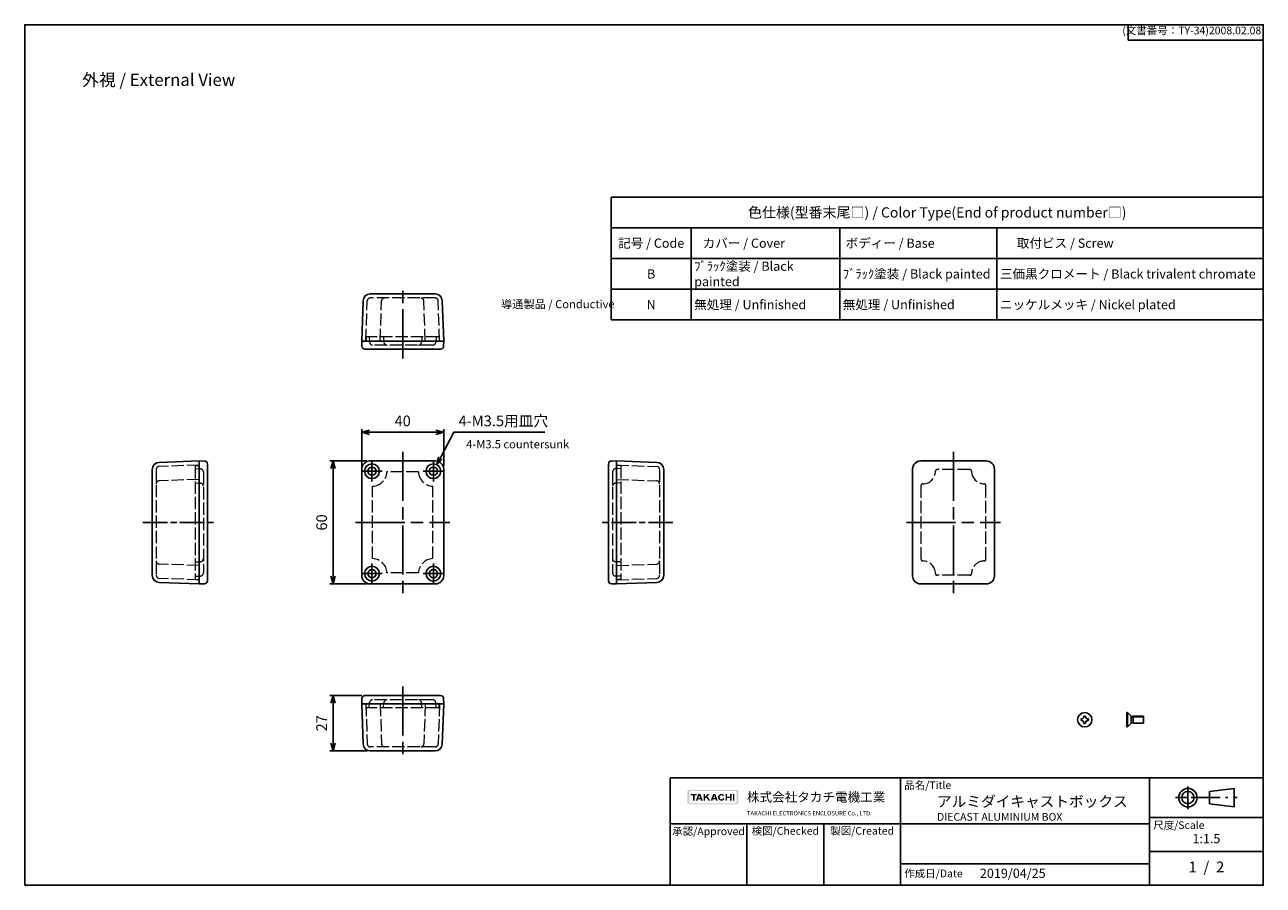
# Model space of a CAD drawing. Units: millimetres. Extents: x 0 to 1219, y 0 to 420.
# Drawn here: x 0 to 604, y 0 to 420 of the extents above; entities that cross this region are included whole.
import ezdxf
from ezdxf.enums import TextEntityAlignment as Align

# ---------------------------------------------------------------- set-up
doc = ezdxf.new("R2010")
doc.units = ezdxf.units.MM
doc.header["$LTSCALE"] = 2
for name, pattern in [('AM_ISO02W050x2', [3.75, 3, -0.75]), ('AM_ISO08W050', [18, 12, -1.5, 3, -1.5]), ('AM_ISO08W050x2', [9, 6, -0.75, 1.5, -0.75]), ('gen7a', [6.875, 4.75, -0.875, 0.375, -0.875])]:
    doc.linetypes.add(name, pattern=pattern)
doc.layers.add('7A', color=4, linetype='gen7a')
doc.layers.add('RAHM2', color=1, linetype='Continuous')
for name, color, linetype, lineweight in [('AM_5', 3, 'Continuous', 25), ('AM_7', 4, 'AM_ISO08W050', 25), ('AM_8', 1, 'Continuous', 25), ('ﾄｯﾌﾟｶﾊﾞｰ', 7, 'Continuous', 25), ('ﾄｯﾌﾟｶﾊﾞｰ0', 7, 'AM_ISO02W050x2', 13), ('ﾋﾞｽ', 8, 'Continuous', 25), ('ﾋﾞｽ0', 8, 'AM_ISO02W050x2', 13), ('ﾎﾞﾃﾞｨｰ', 2, 'Continuous', 25), ('ﾎﾞﾃﾞｨｰ0', 2, 'AM_ISO02W050x2', 13)]:
    doc.layers.add(name, color=color, linetype=linetype, lineweight=lineweight)
doc.styles.get("Standard").update_dxf_attribs({"font": 'ISOCP.SHX', "bigfont": 'EXTFONT.SHX'})
doc.styles.add('takachi1', font='txt', dxfattribs={"height": 2.5})
doc.dimstyles.new('AM_ISO$0', dxfattribs={"dimtxt": 3.5, "dimasz": 2.5, "dimexe": 1, "dimexo": 1, "dimgap": 1.5, "dimtad": 1, "dimdsep": 46, "dimtxsty": 'Standard', "dimblk": 'OPEN30', "dimcen": 0, "dimclrd": 3, "dimclre": 3, "dimclrt": 2, "dimadec": 0, "dimazin": 2, "dimtp": 0.1, "dimtm": 0.1, "dimtfac": 0.71, "dimtmove": 0, "dimatfit": 3, "dimldrblk": 'OPEN30', "dimfxl": 0, "dimlwd": -1, "dimlwe": -1, "dimarcsym": 0})
doc.dimstyles.new('AM_ISO$3', dxfattribs={"dimtxt": 3.5, "dimasz": 2.5, "dimexe": 1, "dimexo": 1, "dimgap": 1.5, "dimtad": 1, "dimtoh": 1, "dimdsep": 46, "dimtxsty": 'Standard', "dimblk": 'OPEN30', "dimcen": 0, "dimclrd": 3, "dimclre": 3, "dimclrt": 2, "dimadec": 0, "dimazin": 2, "dimtp": 0.1, "dimtm": 0.1, "dimtfac": 0.71, "dimtofl": 0, "dimtmove": 0, "dimatfit": 0, "dimldrblk": 'OPEN30', "dimfxl": 0, "dimlwd": -1, "dimlwe": -1, "dimarcsym": 0})

# ---------------------------------------------------------------- blocks, each defined once
blk = doc.blocks.new('TK-A3')
for p, q in [((359, 280), (359, 275)), ((359, 275), (403, 275))]:
    blk.add_line(p, q)
blk.add_lwpolyline([(0, 0), (403, 0), (403, 280), (0, 280.0000000000001)], close=True)
at = {"insert": (402.3592953827349, 276.108542987227), "char_height": 2.5, "width": 43.07840397728299, "attachment_point": 9}
blk.add_mtext('(文書番号：TY-34)2008.02.08', dxfattribs=at)
blk = doc.blocks.new('A$C0FAF06CF')
at = {"layer": 'AM_8'}
h = blk.add_hatch(color=1, dxfattribs=at)
edge = h.paths.add_edge_path()
edge.add_line((-8.013599999999968, -2.411500000000411), (8.013600000000068, -2.411500000000414))
edge.add_arc((8.013600000000054, -1.773380000000513), 0.6381199999999012, 270, 360)
edge.add_line((8.651719999999955, -1.773380000000513), (8.651719999999969, 1.773379999999486))
edge.add_arc((8.013600000000025, 1.773379999999429), 0.638119999999958, 5.103880138248065e-12, 90.0000000000013)
edge.add_line((8.013599999999997, 2.411499999999391), (-8.013599999999997, 2.411499999999387))
edge.add_arc((-8.013600000000025, 1.773379999999436), 0.638119999999951, 89.99999999999682, 179.9999999999955)
edge.add_line((-8.651719999999983, 1.773379999999486), (-8.651719999999983, -1.773380000000506))
edge.add_arc((-8.013600000000025, -1.773380000000458), 0.638119999999951, 180.0000000000043, 270.0000000000045)
edge = h.paths.add_edge_path(flags=16)
edge.add_line((-7.471939999999961, 2.092439999999486), (7.471940000000018, 2.092439999999479))
edge.add_arc((7.471940000000046, 1.550779999999479), 0.5416600000000003, 7.958078640513122e-13, 90.00000000000148, ccw=False)
edge.add_line((8.013600000000025, 1.550779999999486), (8.013600000000025, -1.550780000000506))
edge.add_arc((7.471940000000018, -1.550780000000502), 0.5416600000000074, 270, 359.99999999999966, ccw=False)
edge.add_line((7.471940000000018, -2.092440000000506), (-7.471939999999961, -2.092440000000513))
edge.add_arc((-7.471939999999961, -1.550780000000506), 0.5416600000000074, 180, 270, ccw=False)
edge.add_line((-8.013599999999968, -1.550780000000506), (-8.013599999999968, 1.550779999999486))
edge.add_arc((-7.471939999999961, 1.550779999999486), 0.5416600000000003, 90, 180, ccw=False)
for points in [[(-5.453699999999969, 0.5935999999994923), (-5.453699999999969, 1.038799999999492), (-7.531299999999987, 1.038799999999492), (-7.531299999999987, 0.5935999999994923), (-6.759619999999984, 0.5935999999994923), (-6.759619999999984, -1.224300000000516), (-6.225379999999973, -1.224300000000516), (-6.225379999999973, 0.5935999999994923)], [(-3.146079999999984, 1.038799999999492), (-3.146079999999984, -1.224300000000516), (-2.671199999999942, -1.224300000000516), (-2.671199999999942, -0.6184186206901412), (-2.193432261217481, -0.1027759420753025), (-1.520149446800417, -1.224300000000516), (-0.9571799999999939, -1.224300000000516), (-1.851807874889658, 0.2659306476478651), (-1.135707252964409, 1.038799999999492), (-1.788279380580377, 1.038799999999492), (-2.671199999999942, 0.08588602895155795), (-2.671199999999942, 1.038799999999492)], [(4.304715008555604, 1.038799999999492), (4.304715008555604, -1.224300000000516), (4.775885008555576, -1.224300000000516), (4.775885008555576, -0.3153500000005121), (5.829525008555606, -0.3153500000005121), (5.829525008555606, -1.224300000000516), (6.300695008555579, -1.224300000000516), (6.300695008555579, 1.038799999999492), (5.829525008555606, 1.038799999999492), (5.829525008555606, 0.1298499999994878), (4.775885008555576, 0.1298499999994878), (4.775885008555576, 1.038799999999492)], [(7.28013500855559, -1.224300000000516), (7.28013500855559, 1.038799999999492), (6.805255008555605, 1.038799999999492), (6.805255008555605, -1.224300000000516)]]:
    blk.add_hatch(color=1, dxfattribs=at).paths.add_polyline_path(points)
h = blk.add_hatch(color=1, dxfattribs=at)
h.paths.add_polyline_path([(-5.264049114754044, -1.224300000000516), (-5.084217508196673, -0.7345800000005109), (-4.161102491803263, -0.7345800000005109), (-3.981270885245877, -1.224300000000516), (-3.420619999999971, -1.224300000000516), (-4.251659999999958, 1.038799999999492), (-4.993659999999977, 1.038799999999492), (-5.82469999999995, -1.224300000000516)])
h.paths.add_polyline_path([(-4.332759934426207, -0.2671200000005083), (-4.912560065573729, -0.2671200000005083), (-4.622659999999968, 0.5223399999994971)], flags=16)
h = blk.add_hatch(color=1, dxfattribs=at)
h.paths.add_polyline_path([(-0.1961891147540484, -1.224300000000516), (-0.01635750819667692, -0.7345800000005109), (0.9067575081967476, -0.7345800000005109), (1.086589114754119, -1.224300000000516), (1.647240000000011, -1.224300000000516), (0.8162000000000376, 1.038799999999492), (0.07420000000001892, 1.038799999999492), (-0.7568399999999542, -1.224300000000516)])
h.paths.add_polyline_path([(0.7351000655737892, -0.2671200000005083), (0.1552999344262673, -0.2671200000005083), (0.4452000000000282, 0.5223399999994971)], flags=16)
h = blk.add_hatch(color=1, dxfattribs=at)
edge = h.paths.add_edge_path()
edge.add_ellipse((2.878960000000006, -0.09275000000052636), major_axis=(0, 0.7271600000000495), ratio=0.8673469387754512, start_angle=304.6510247185947, end_angle=609.4109213221484)
edge.add_line((3.469375036740871, -0.3484654247793539), (3.941135008555591, -0.5527900000005097))
edge.add_arc((2.878960000000006, -0.09275000000051214), 1.157520000000027, 38.550540790803325, 336.58201840165333, ccw=False)
edge.add_line((3.784208621486187, 0.6286219454599618), (3.397792961318373, 0.3206961337928842))
blk = doc.blocks.new('TK-仕様書(和英併記)NEW')
for p, q in [((0, 35), (-193, 35)), ((-193, 35), (-193, 0)), ((-118, 35), (-118, 0)), ((-37, 35), (-37, 0)), ((0, 35), (0, 0)), ((-17.5, 30.5), (-9.5, 31.5)), ((-17.5, 26.5), (-17.5, 30.5)), ((-9.5, 31.5), (-9.5, 25.5)), ((-9.5, 25.5), (-17.5, 26.5)), ((-37, 22), (0, 22)), ((-193, 19.99999999999994), (-37, 19.99999999999994)), ((-168.0000000000001, 19.99999999999994), (-168, 0)), ((-143.0000000000001, 19.99999999999994), (-143, 0)), ((-37, 11), (0, 11)), ((-37.00000000000011, 7), (-118, 7)), ((0, 0), (-193, 0))]:
    blk.add_line(p, q)
for radius in [3, 2]:
    blk.add_circle((-24.5, 28.5), radius)
at = {"layer": '7A'}
for p, q in [((-24.5, 28.5), (-28.5, 28.5)), ((-24.5, 28.5), (-24.5, 32.07478664473149)), ((-24.5, 28.5), (-24.5, 24.78991724228479)), ((-23.5, 28.5), (-8.5, 28.5))]:
    blk.add_line(p, q, dxfattribs=at)
at = {"xscale": 0.96, "yscale": 0.96, "zscale": 0.96}
blk.add_blockref('A$C0FAF06CF', (-179.073778946163, 28.68781725888325), dxfattribs=at)
at = {"attachment_point": 4}
for s, insert, char_height, width in [('{\\fMS Gothic|b0|i0|c128|p49;株式会社タカチ電機工業}', (-167.9945135240808, 28.68781725888325), 3, 42.88159814155517), ('{\\fArial|b0|i0|c128|p34;TAKACHI ELECTRONICS ENCLOSURE Co., LTD.}', (-167.9945135240808, 23.41115279672572), 1.4, 44.44830780058135)]:
    blk.add_mtext(s, dxfattribs=dict(at, insert=insert, char_height=char_height, width=width))
for tag, height, p in [('品名', 3.5, (-106.1561493930892, 27.24999999999994)), ('TITLE', 2.5, (-106.1561493930892, 22.24999999999994)), ('型番', 3.5, (-106.139168248561, 11.75))]:
    blk.add_attdef(tag, text='', height=height).set_placement(p, align=Align.MIDDLE_LEFT)
for tag, height, p in [('GEN-TITLE-SCA', 3, (-18.5, 14.79266317345349)), ('承認', 3.5, (-180.7195176573869, 7.729076668239944)), ('検図', 3.5, (-155.5000000000001, 7.729076668239941)), ('製図', 3.5, (-130.5000000000001, 7.729076668239941)), ('総ページ数', 3.5, (-14, 5.5)), ('GEN-TITLE-DAT', 3, (-81.5, 3.5)), ('ページNO.', 3.5, (-23, 5.5))]:
    blk.add_attdef(tag, text='', height=height).set_placement(p, align=Align.MIDDLE)
at = {"layer": 'RAHM2', "char_height": 2.5}
for s, insert, width, attachment_point in [('品名/Title', (-116.8002551371314, 33.80103540727967), 90, 1), ('尺度/Scale', (-35.80025513713144, 20.80103540727967), 20, 1), ('承認/Approved', (-180.5000000000001, 18.8010354072796), 22.21535073038012, 2), ('検図/Checked', (-155.5, 18.92584712714763), 19.8526851587086, 2), ('製図/Created', (-130.5, 18.95800561859733), 19.44564691649168, 2), ('作成日/Date', (-116.8002551371314, 3.5), 17.84866863742184, 4)]:
    blk.add_mtext(s, dxfattribs=dict(at, insert=insert, width=width, attachment_point=attachment_point))
at = {"layer": 'RAHM2', "color": 0, "insert": (-18.5, 5.5), "char_height": 3.5, "width": 4.469919821818735, "attachment_point": 5}
blk.add_mtext('/', dxfattribs=at)
blk = doc.blocks.new('A$C731F1CA9')
at = {"layer": 'ﾋﾞｽ'}
for p, q in [((-1.800000000000011, 0.4090909090909065), (-1.554545454545462, 0.4090909090909065)), ((-1.800000000000068, -0.4090909090909065), (-1.800000000000068, 0.4090909090908781)), ((-0.4090909090908781, 1.554545454545462), (-0.4090909090908781, 1.80000000000004)), ((-0.4090909090909349, 1.80000000000004), (0.4090909090908781, 1.80000000000004)), ((0.4090909090908781, 1.80000000000004), (0.4090909090908781, 1.554545454545547)), ((1.554545454545405, 0.4090909090909065), (1.800000000000011, 0.4090909090909065)), ((1.799999999999955, 0.4090909090909349), (1.799999999999955, -0.4090909090909065)), ((-1.554545454545405, -0.4090909090909065), (-1.800000000000068, -0.4090909090909065)), ((-0.4090909090908781, -1.799999999999926), (-0.4090909090908781, -1.554545454545433)), ((0.4090909090908781, -1.80000000000004), (-0.4090909090908781, -1.80000000000004)), ((0.4090909090908781, -1.554545454545433), (0.4090909090908781, -1.80000000000004)), ((1.799999999999955, -0.4090909090909065), (1.554545454545462, -0.4090909090909065))]:
    blk.add_line(p, q, dxfattribs=at)
blk.add_circle((0, 0), 3.5, dxfattribs=at)
for centre, start, end in [((-1.554545454545462, 1.554545454545462), 270, 0), ((1.554545454545405, 1.554545454545462), 180, 270), ((-1.554545454545405, -1.554545454545433), 0, 90), ((1.554545454545462, -1.554545454545433), 90, 180)]:
    blk.add_arc(centre, 1.14545454545454, start, end, dxfattribs=at)
blk = doc.blocks.new('A$C03374D40')
at = {"layer": 'ﾋﾞｽ'}
for p, q in [((0, 3.5), (0, -3.5)), ((0, 3.5), (0.25, 3.5)), ((2.212132034355818, 1.53786796564404), (0.2499999999999432, 3.5)), ((0.25, -3.5), (0.2499999999999432, 3.5)), ((2, 1.75), (2, -1.75)), ((3, 1.750000000000028), (2.333101622575157, 1.46418640967515)), ((8, 1.749999999999972), (3, 1.750000000000028)), ((3, -1.75), (3, 1.750000000000028)), ((7.999999999999943, -1.750000000000014), (8, 1.749999999999972)), ((0, -3.499999999999986), (0.2499999999999432, -3.500000000000014)), ((0.2499999999999432, -3.499999999999986), (2.212132034355818, -1.537867965644026)), ((2.333101622575327, -1.464186409675193), (3, -1.75)), ((3, -1.75), (8, -1.75))]:
    blk.add_line(p, q, dxfattribs=at)
for centre, start, end in [((2.424264068711807, 1.750000000000014), 224.9999999999988, 269.9999999999902), ((2.424264068711807, -1.750000000000099), 90.00000000000978, 134.9999999999908)]:
    blk.add_arc(centre, 0.3, start, end, dxfattribs=at)
at = {"layer": 'ﾋﾞｽ0'}
for p, q in [((2.42426406871175, 1.450000000000003), (8, 1.450000000000003)), ((2.42426406871175, -1.450000000000003), (8, -1.450000000000003))]:
    blk.add_line(p, q, dxfattribs=at)
blk = doc.blocks.new('*T19')
at = {"color": 0, "linetype": 'ByBlock', "lineweight": -2, "transparency": 16777216}
for p, q in [((0, 0), (318.2464518368874, 0)), ((0, 0), (0, -60)), ((318.2464518368874, 0), (318.2464518368874, -60)), ((0, -15), (318.2464518368874, -15)), ((39, -15), (39, -60)), ((111.5105810631917, -15), (111.5105810631917, -60)), ((188.2464518368874, -15), (188.2464518368874, -60)), ((0, -30), (318.2464518368874, -30)), ((0, -45), (318.2464518368874, -45)), ((0, -60), (318.2464518368874, -60))]:
    blk.add_line(p, q, dxfattribs=at)
at = {"color": 0, "transparency": 16777216}
for s, insert, char_height, width, attachment_point in [('{\\C2;色仕様(型番末尾□) / Color Type(End of product number□)}', (159.1232259184437, -7.5), 5, 315.2464518368874, 5), ('{\\C2;記号 / Code}', (19.5, -22.5), 4.5, 36, 5), ('   {\\C2;カバー / Cover}', (40.5, -22.5), 4.5, 69.5105810631917, 4), (' {\\C2;ボディー / Base}', (113.0105810631917, -22.5), 4.5, 73.73587077369575, 4), ('      {\\C2;取付ビス / Screw}', (189.7464518368874, -22.5), 4.5, 127, 4), ('{\\C2;B}', (19.5, -37.5), 4.5, 36, 5), ('{\\C2;ﾌﾞﾗｯｸ塗装 / Black painted}', (40.5, -37.5), 4.5, 69.5105810631917, 4), ('{\\C2;ﾌﾞﾗｯｸ塗装 / Black painted}', (113.0105810631917, -37.5), 4.5, 73.73587077369575, 4), ('{\\C2;三価黒クロメート / Black trivalent chromate}', (189.7464518368874, -37.5), 4.5, 127, 4), ('{\\C2;N}', (19.5, -52.5), 4.5, 36, 5), ('{\\C2;無処理 / Unfinished}', (40.5, -52.5), 4.5, 69.5105810631917, 4), ('{\\C2;無処理 / Unfinished       }', (113.0105810631917, -52.5), 4.5, 73.73587077369575, 4), ('{\\C2;ニッケルメッキ / Nickel plated}', (189.7464518368874, -52.5), 4.5, 127, 4)]:
    blk.add_mtext(s, dxfattribs=dict(at, insert=insert, char_height=char_height, width=width, attachment_point=attachment_point))
blk = doc.blocks.new('_Open30')
at = {"color": 0, "linetype": 'ByBlock', "lineweight": -2}
for p, q in [((-1, 0.26794919), (0, 0)), ((0, 0), (-1, -0.26794919)), ((0, 0), (-1, 0))]:
    blk.add_line(p, q, dxfattribs=at)
blk = doc.blocks.new('*D20')
at = {"layer": 'AM_5', "color": 3, "transparency": 16777216}
for p, q in [((164.473832075787, 204.5905225438341), (164.473832075787, 222.5905225438341)), ((168.223832075787, 221.0905225438341), (200.723832075787, 221.0905225438341)), ((204.473832075787, 204.5905225438338), (204.473832075787, 222.5905225438341))]:
    blk.add_line(p, q, dxfattribs=at)
at = {"layer": 'Defpoints', "color": 0, "transparency": 16777216}
for p in [(204.473832075787, 221.0905225438341), (164.473832075787, 203.0905225438341), (204.473832075787, 203.0905225438338)]:
    blk.add_point(p, dxfattribs=at)
at = {"layer": 'AM_5', "color": 3, "transparency": 16777216, "xscale": 3.75, "yscale": 3.75, "zscale": 3.75, "rotation": 180}
blk.add_blockref('_Open30', (164.473832075787, 221.0905225438341), dxfattribs=at)
at = {"layer": 'AM_5', "color": 3, "transparency": 16777216, "xscale": 3.75, "yscale": 3.75, "zscale": 3.75}
blk.add_blockref('_Open30', (204.473832075787, 221.0905225438341), dxfattribs=at)
at = {"layer": 'AM_5', "color": 2, "transparency": 16777216, "insert": (184.473832075787, 225.9655225438341), "char_height": 5.25, "attachment_point": 5}
blk.add_mtext('40', dxfattribs=at)
blk = doc.blocks.new('*D21')
at = {"layer": 'AM_5', "color": 3, "transparency": 16777216}
for p, q in [((166.973832075787, 207.0905225438341), (148.9738320757869, 207.0905225438341)), ((150.4738320757869, 203.3405225438341), (150.4738320757869, 150.8405225438343)), ((166.9738320757869, 147.0905225438343), (148.9738320757869, 147.0905225438343))]:
    blk.add_line(p, q, dxfattribs=at)
at = {"layer": 'Defpoints', "color": 0, "transparency": 16777216}
for p in [(168.473832075787, 207.0905225438341), (150.4738320757869, 147.0905225438343), (168.4738320757869, 147.0905225438343)]:
    blk.add_point(p, dxfattribs=at)
at = {"layer": 'AM_5', "color": 3, "transparency": 16777216, "xscale": 3.75, "yscale": 3.75, "zscale": 3.75}
for p, rotation in [((150.4738320757869, 207.0905225438341), 90), ((150.4738320757869, 147.0905225438343), 270)]:
    blk.add_blockref('_Open30', p, dxfattribs=dict(at, rotation=rotation))
at = {"layer": 'AM_5', "color": 2, "transparency": 16777216, "insert": (145.5988320757869, 177.0905225438342), "char_height": 5.25, "attachment_point": 5, "rotation": 90}
blk.add_mtext('60', dxfattribs=at)
blk = doc.blocks.new('*D22')
at = {"layer": 'AM_5', "color": 3, "transparency": 16777216}
for p, q in [((164.5176982301731, 92.54159333042597), (148.9750771605753, 92.54159333042598)), ((150.4750771605753, 88.79159333042598), (150.4750771605753, 69.29159333041319)), ((167.1569204859219, 65.54159333041318), (148.9750771605753, 65.54159333041319))]:
    blk.add_line(p, q, dxfattribs=at)
at = {"layer": 'Defpoints', "color": 0, "transparency": 16777216}
for p in [(166.0176982301731, 92.54159333042597), (150.4750771605753, 65.54159333041319), (168.6569204859219, 65.54159333041318)]:
    blk.add_point(p, dxfattribs=at)
at = {"layer": 'AM_5', "color": 3, "transparency": 16777216, "xscale": 3.75, "yscale": 3.75, "zscale": 3.75}
for p, rotation in [((150.4750771605753, 92.54159333042598), 90), ((150.4750771605753, 65.54159333041319), 270)]:
    blk.add_blockref('_Open30', p, dxfattribs=dict(at, rotation=rotation))
at = {"layer": 'AM_5', "color": 2, "transparency": 16777216, "insert": (145.5995604282918, 79.0415933304196), "char_height": 5.25, "attachment_point": 5, "rotation": 90}
blk.add_mtext('27', dxfattribs=at)
blk = doc.blocks.new('*D23')
at = {"layer": 'AM_5', "color": 3, "transparency": 16777216}
for p, q in [((202.8886740914008, 208.5990826002833), (209.4471879316435, 221.0993625590899)), ((209.4471879316435, 221.0993625590899), (253.8721879316436, 221.0993625590899))]:
    blk.add_line(p, q, dxfattribs=at)
at = {"layer": 'Defpoints', "color": 0, "transparency": 16777216}
for p in [(201.146407756904, 205.2783886939319), (197.8012563946698, 198.9026563937371)]:
    blk.add_point(p, dxfattribs=at)
at = {"layer": 'AM_5', "color": 3, "transparency": 16777216, "xscale": 3.75, "yscale": 3.75, "zscale": 3.75, "rotation": 242.3153803527829}
blk.add_blockref('_Open30', (201.146407756904, 205.2783886939319), dxfattribs=at)
at = {"layer": 'AM_5', "color": 2, "transparency": 16777216, "insert": (232.7846879316436, 225.9743625590899), "char_height": 5.25, "attachment_point": 5}
blk.add_mtext(' 4-M3.5用皿穴', dxfattribs=at)

msp = doc.modelspace()

# ---------------------------------------------------------------- linework, layer by layer
for p, q in [((286.2535481631126, 335.9), (604.5, 335.9)), ((286.2535481631126, 335.9), (286.2535481631126, 275.9)), ((604.5, 271.4), (604.5, 335.9)), ((286.2535481631126, 275.9), (604.5, 275.9))]:
    msp.add_line(p, q)
at = {"layer": 'AM_7'}
for p, q in [((184.4738320757891, 257.1394517572415), (184.4738320757904, 293.1394517572545)), ((184.473832075787, 211.5905225438341), (184.473832075787, 142.5905225438341)), ((453.311798451045, 211.5905225438346), (453.311798451045, 142.5905225438346)), ((161.4738320757867, 177.0905225438342), (207.473832075787, 177.0905225438341)), ((430.311798451045, 177.0905225438346), (476.3117984510445, 177.090522543834)), ((184.4738320757868, 97.04159333042642), (184.4738320757872, 61.04159333041341))]:
    msp.add_line(p, q, dxfattribs=at)
at = {"layer": 'AM_7', "linetype": 'AM_ISO08W050x2'}
for p, q in [((169.473832075787, 202.0905225438343), (169.473832075787, 207.0905225438343)), ((199.4738320757867, 202.0905225438343), (199.4738320757867, 207.0905225438343)), ((169.473832075787, 202.0905225438343), (164.473832075787, 202.0905225438343)), ((169.473832075787, 202.0905225438343), (174.473832075787, 202.0905225438343)), ((169.473832075787, 202.0905225438343), (169.473832075787, 197.0905225438343)), ((199.4738320757867, 202.0905225438343), (194.4738320757867, 202.0905225438343)), ((199.4738320757867, 202.0905225438343), (204.4738320757867, 202.0905225438343)), ((199.4738320757867, 202.0905225438343), (199.4738320757867, 197.0905225438343)), ((57.6714597658721, 177.0905225438334), (93.6714597658721, 177.0905225438336)), ((316.3937492925131, 177.0905225438333), (280.3937492925131, 177.0905225438336)), ((169.4738320757869, 152.090522543834), (164.4738320757869, 152.0905225438341)), ((169.4738320757869, 152.090522543834), (169.4738320757869, 157.090522543834)), ((169.4738320757869, 152.090522543834), (174.4738320757869, 152.090522543834)), ((169.4738320757869, 152.090522543834), (169.4738320757869, 147.090522543834)), ((199.4738320757867, 152.090522543834), (194.4738320757867, 152.090522543834)), ((199.4738320757867, 152.090522543834), (199.4738320757867, 157.090522543834)), ((199.4738320757867, 152.090522543834), (204.4738320757867, 152.090522543834)), ((199.4738320757867, 152.090522543834), (199.4738320757866, 147.090522543834))]:
    msp.add_line(p, q, dxfattribs=at)
at = {"layer": 'ﾄｯﾌﾟｶﾊﾞｰ'}
for p, q in [((164.4738320757891, 265.6394517572419), (164.5179266874409, 263.1132731475859)), ((204.4738320757895, 265.6394517572387), (164.4738320757891, 265.6394517572419)), ((166.0176982301755, 261.6394517572425), (202.929965921403, 261.639451757241)), ((202.929965921403, 261.6394517572407), (166.0176982301755, 261.6394517572422)), ((204.4738320757895, 265.6394517572407), (204.4297374641376, 263.1132731475848)), ((85.17145976588495, 207.0905225438333), (87.69763837554092, 207.0464279321814)), ((85.17145976588807, 147.0905225438339), (85.17145976588495, 207.0905225438333)), ((89.1714597658721, 148.6343886982204), (89.17145976587176, 205.5466563894468)), ((200.473832075787, 207.0905225438341), (168.473832075787, 207.0905225438341)), ((284.8937492925131, 148.6343886982203), (284.8937492925134, 205.5466563894468)), ((288.8937492925002, 207.0905225438332), (286.3675706828442, 207.0464279321814)), ((288.8937492924971, 147.0905225438339), (288.8937492925002, 207.0905225438332)), ((164.4738320757869, 151.0905225438343), (164.473832075787, 203.0905225438341)), ((204.4738320757865, 151.0905225438342), (204.473832075787, 203.090522543834)), ((85.17145976588529, 147.0905225438339), (87.69763837554126, 147.1346171554858)), ((200.4738320757869, 147.0905225438342), (168.4738320757869, 147.0905225438343)), ((288.8937492924999, 147.0905225438339), (286.3675706828439, 147.1346171554857)), ((164.4738320757866, 88.54159333042665), (164.5179266874385, 91.06777194008262)), ((166.0176982301731, 92.54159333042597), (202.9299659214006, 92.54159333042642)), ((202.9299659214006, 92.54159333042665), (166.0176982301731, 92.5415933304262)), ((204.4738320757871, 88.54159333042665), (204.4297374641352, 91.06777194008262)), ((204.473832075787, 88.54159333042873), (164.4738320757866, 88.54159333042665))]:
    msp.add_line(p, q, dxfattribs=at)
for centre, radius in [((169.473832075787, 202.0905225438343), 3.6), ((199.4738320757867, 202.0905225438343), 3.6), ((169.473832075787, 202.0905225438343), 2), ((199.4738320757867, 202.0905225438343), 2), ((169.4738320757869, 152.090522543834), 3.6), ((169.4738320757869, 152.090522543834), 2), ((199.4738320757867, 152.090522543834), 3.6), ((199.4738320757867, 152.090522543834), 2)]:
    msp.add_circle(centre, radius, dxfattribs=at)
for centre, radius, start, end in [((166.0176982301755, 263.1394517572418), 1.5, 181.0000000000018, 269.9999999999984), ((202.929965921403, 263.1394517572407), 1.5, 269.9999999999984, 358.999999999995), ((87.67145976588495, 205.5466563894468), 1.5, 4.14127708525865e-13, 88.99999999999824), ((168.473832075787, 203.0905225438341), 4, 90, 180), ((200.473832075787, 203.0905225438341), 4, 359.9999999999992, 90), ((286.3937492925002, 205.5466563894468), 1.5, 91.00000000000178, 179.9999999999996), ((87.67145976588529, 148.6343886982204), 1.5, 271.0000000000018, 7.016709298534877e-15), ((168.4738320757869, 151.0905225438343), 4, 180, 269.9999999999998), ((200.4738320757869, 151.0905225438343), 4, 269.9999999999998, 0), ((286.3937492924999, 148.6343886982203), 1.5, 180, 268.9999999999982), ((166.0176982301731, 91.04159333042665), 1.5, 90, 178.9999999999974), ((202.9299659214006, 91.04159333042665), 1.5, 1.000000000002562, 90)]:
    msp.add_arc(centre, radius, start, end, dxfattribs=at)
at = {"layer": 'ﾄｯﾌﾟｶﾊﾞｰ0'}
for p, q in [((166.6738320757892, 267.3394517572418), (166.6738320757891, 265.6394517572417)), ((201.9738320757896, 267.6394517572409), (166.9738320757891, 267.639451757242)), ((168.1738320757892, 267.6394517572418), (168.3089657408619, 265.0609478228774)), ((175.1738320757894, 267.6394517572415), (175.3089657408621, 265.0609478228772)), ((193.7738320757893, 267.6394517572411), (193.6386984107165, 265.0609478228768)), ((200.7738320757896, 267.6394517572409), (200.6386984107167, 265.0609478228765)), ((202.2738320757896, 267.3394517572409), (202.2738320757895, 265.6394517572407)), ((199.1407541085848, 263.6394517572409), (169.8069100429937, 263.6394517572427)), ((83.17145976587176, 204.5905225438333), (83.17145976587233, 149.590522543834)), ((83.17145976588495, 203.3905225438332), (85.74996370024928, 203.2553888787605)), ((83.4714597658849, 204.8905225438332), (85.17145976588506, 204.8905225438332)), ((87.17145976587199, 201.7574445766286), (87.17145976587199, 152.4236005110385)), ((192.1512642201776, 201.7605225438344), (176.7963999313963, 201.7605225438343)), ((286.8937492925132, 201.7574445766286), (286.8937492925132, 152.4236005110385)), ((290.8937492925002, 203.3905225438332), (288.3152453581359, 203.2553888787604)), ((290.5937492925003, 204.8905225438332), (288.8937492925001, 204.8905225438332)), ((290.8937492925134, 204.5905225438332), (290.8937492925128, 149.5905225438339)), ((83.17145976588506, 196.390522543833), (85.7499637002494, 196.2553888787602)), ((169.8038320757878, 159.4130903994431), (169.8038320757873, 194.7679546882252)), ((199.1438320757861, 159.413090399443), (199.1438320757866, 194.7679546882252)), ((290.8937492925001, 196.3905225438329), (288.3152453581358, 196.2553888787602)), ((83.17145976588529, 157.7905225438342), (85.74996370024962, 157.9256562089069)), ((290.8937492924999, 157.7905225438341), (288.3152453581355, 157.9256562089069)), ((192.1512642201776, 152.4205225438339), (176.7963999313963, 152.420522543834)), ((83.17145976588529, 150.7905225438339), (85.74996370024962, 150.9256562089067)), ((83.47145976587228, 149.290522543834), (85.1714597658854, 149.290522543834)), ((290.8937492924999, 150.7905225438339), (288.3152453581355, 150.9256562089066)), ((290.5937492925129, 149.2905225438339), (288.8937492924998, 149.2905225438339)), ((166.6738320757867, 86.8415933304266), (166.6738320757867, 88.54159333042676)), ((201.9738320757871, 86.54159333042665), (166.9738320757866, 86.54159333042641)), ((168.1738320757867, 86.54159333042665), (168.3089657408594, 89.12009726479099)), ((199.1407541085824, 90.54159333042665), (169.8069100429913, 90.54159333042574)), ((175.1738320757869, 86.54159333042665), (175.3089657408597, 89.12009726479099)), ((193.7738320757868, 86.54159333042665), (193.638698410714, 89.12009726479099)), ((200.773832075787, 86.54159333042665), (200.6386984107143, 89.12009726479099)), ((202.273832075787, 86.8415933304266), (202.273832075787, 88.54159333042676))]:
    msp.add_line(p, q, dxfattribs=at)
for centre, radius, start, end in [((166.9738320757891, 267.3394517572417), 0.3, 90.00000000001138, 179.9999999999772), ((201.9738320757896, 267.3394517572408), 0.3, 1.954132796291185e-11, 89.99999999998535), ((169.8069100429937, 265.1394517572418), 1.5, 183.0000000000024, 269.9999999999984), ((176.8069100429937, 265.1394517572415), 1.5, 183.0000000000024, 269.9999999999984), ((192.1407541085849, 265.1394517572411), 1.5, 269.9999999999984, 356.9999999999944), ((199.1407541085849, 265.1394517572409), 1.5, 269.9999999999984, 356.9999999999944), ((83.47145976588502, 204.5905225438333), 0.3, 90.00000000002606, 179.9999999999874), ((85.67145976588495, 201.7574445766286), 1.5, 4.14127708525865e-13, 86.9999999999944), ((169.4738320757872, 202.0905225438344), 7.33, 272.5803547332219, 357.4196452667779), ((199.4738320757867, 202.0905225438344), 7.33, 182.580354733222, 267.4196452667781), ((288.3937492925002, 201.7574445766286), 1.5, 93.0000000000056, 179.9999999999996), ((290.5937492925001, 204.5905225438332), 0.3, 1.262667331434121e-11, 89.99999999997395), ((85.67145976588506, 194.7574445766286), 1.5, 4.14127708525865e-13, 86.9999999999944), ((288.3937492925001, 194.7574445766286), 1.5, 93.0000000000056, 179.9999999999996), ((85.67145976588529, 159.4236005110385), 1.5, 273.0000000000056, 7.016709298534877e-15), ((169.4738320757871, 152.090522543834), 7.33, 2.580354733221876, 87.41964526677792), ((199.4738320757867, 152.0905225438339), 7.33, 92.58035473322178, 177.4196452667781), ((288.3937492924999, 159.4236005110385), 1.5, 180, 266.9999999999944), ((85.67145976588529, 152.4236005110385), 1.5, 273.0000000000056, 7.016709298534877e-15), ((288.3937492924999, 152.4236005110385), 1.5, 180, 266.9999999999944), ((83.47145976587228, 149.590522543834), 0.3, 180.0000000000006, 270), ((290.5937492925129, 149.5905225438339), 0.3, 270, 359.9999999999994), ((166.9738320757866, 86.84159333042672), 0.3, 180.000000000022, 269.999999999987), ((169.8069100429913, 89.04159333042665), 1.5, 90, 176.9999999999973), ((176.8069100429913, 89.04159333042665), 1.5, 90, 176.9999999999973), ((192.1407541085824, 89.04159333042665), 1.5, 3.000000000002818, 90), ((199.1407541085824, 89.04159333042665), 1.5, 3.000000000002818, 90), ((201.9738320757871, 86.84159333042672), 0.3, 270.000000000013, 359.999999999978)]:
    msp.add_arc(centre, radius, start, end, dxfattribs=at)
at = {"layer": 'ﾎﾞﾃﾞｨｰ'}
for p, q in [((165.1590525913581, 285.2615999957136), (164.4738320757895, 265.6394517572548)), ((168.656920485925, 288.6394517572552), (200.2907436656549, 288.6394517572539)), ((203.7886115602216, 285.2615999957126), (204.4738320757891, 265.6394517572538)), ((204.4738320757891, 265.6394517572538), (164.4738320757895, 265.6394517572548)), ((164.4771245650171, 265.6394517572539), (164.4771245650171, 265.6394517572539)), ((204.4705395865616, 265.6394517572529), (204.4705395865616, 265.6394517572529)), ((65.54931152741312, 206.4053020282646), (85.17145976587187, 207.0905225438328)), ((85.17145976587187, 147.0905225438344), (85.17145976587187, 207.0905225438328)), ((85.17145976587278, 207.0872300546053), (85.17145976587278, 207.0872300546053)), ((308.515897530972, 206.4053020282645), (288.8937492925133, 207.0905225438327)), ((288.8937492925133, 147.0905225438343), (288.8937492925133, 207.0905225438327)), ((288.8937492925124, 207.0872300546052), (288.8937492925124, 207.0872300546052)), ((469.3117984510453, 207.0905225438337), (437.3117984510453, 207.0905225438341)), ((62.17145976587244, 151.273610953969), (62.17145976587176, 202.9074341336978)), ((311.8937492925127, 151.2736109539689), (311.8937492925134, 202.9074341336978)), ((433.311798451045, 203.0905225438341), (433.311798451045, 151.0905225438346)), ((473.311798451045, 203.0905225438337), (473.311798451045, 151.0905225438346)), ((65.54931152741347, 147.7757430594023), (85.17145976587221, 147.0905225438344)), ((85.17145976587312, 147.0938150330619), (85.17145976587312, 147.0938150330619)), ((308.5158975309717, 147.7757430594023), (288.893749292513, 147.0905225438343)), ((288.893749292512, 147.0938150330618), (288.893749292512, 147.0938150330618)), ((469.311798451045, 147.0905225438346), (437.311798451045, 147.0905225438346)), ((165.1590525913551, 68.91944509195488), (164.4738320757871, 88.54159333041363)), ((204.4738320757866, 88.54159333041362), (164.4738320757871, 88.54159333041363)), ((164.4771245650146, 88.54159333041454), (164.4771245650146, 88.54159333041454)), ((203.7886115602186, 68.91944509195488), (204.4738320757866, 88.54159333041363)), ((204.4705395865591, 88.54159333041454), (204.4705395865591, 88.54159333041454)), ((168.6569204859219, 65.54159333041318), (200.2907436656518, 65.54159333041363))]:
    msp.add_line(p, q, dxfattribs=at)
for centre, radius, start, end in [((168.6569204859249, 285.1394517572547), 3.5, 89.99999999999838, 177.9999999999996), ((200.2907436656548, 285.1394517572539), 3.5, 1.999999999997136, 89.99999999999838), ((65.67145976587187, 202.9074341336979), 3.5, 92.00000000000365, 180.0000000000004), ((308.3937492925133, 202.9074341336978), 3.5, 359.9999999999996, 87.99999999999635), ((437.3117984510453, 203.0905225438341), 4, 89.9999999999993, 180), ((469.3117984510453, 203.0905225438337), 4, 0, 89.9999999999993), ((65.67145976587221, 151.273610953969), 3.5, 180, 267.9999999999964), ((308.393749292513, 151.273610953969), 3.5, 272.0000000000036, 0), ((437.311798451045, 151.0905225438346), 4, 180, 270), ((469.311798451045, 151.0905225438346), 4, 270, 0), ((168.6569204859219, 69.04159333041363), 3.5, 181.9999999999996, 270), ((200.2907436656518, 69.04159333041363), 3.5, 270, 358.0000000000002)]:
    msp.add_arc(centre, radius, start, end, dxfattribs=at)
at = {"layer": 'ﾎﾞﾃﾞｨｰ0'}
for p, q in [((166.4750511643873, 265.6394517572548), (167.1578342453963, 285.1918010023087)), ((200.2907436656549, 286.6394517572539), (168.656920485925, 286.6394517572552)), ((173.4738320757897, 265.6394517572546), (174.1566151567985, 285.1918010023086)), ((195.473832075789, 265.6394517572541), (194.7910489947812, 285.191801002308)), ((202.4726129871914, 265.6394517572538), (201.7898299061835, 285.1918010023077)), ((64.17145976587187, 202.9074341336978), (64.17145976587256, 151.273610953969)), ((85.17145976587187, 205.0893034552351), (65.61911052081803, 204.4065203742265)), ((288.8937492925133, 205.089303455235), (308.4460985375671, 204.4065203742265)), ((309.8937492925133, 202.9074341336978), (309.8937492925126, 151.273610953969)), ((461.3117984510451, 202.9105225438342), (445.3117984510449, 202.9105225438342)), ((85.17145976587187, 198.0905225438327), (65.61911052081803, 197.4077394628243)), ((288.8937492925133, 198.0905225438326), (308.4460985375671, 197.4077394628242)), ((437.4917984510448, 159.0905225438348), (437.4917984510448, 195.0905225438342)), ((469.1317984510451, 159.090522543834), (469.1317984510451, 195.0905225438342)), ((85.17145976587187, 156.0905225438345), (65.61911052081825, 156.7733056248427)), ((288.8937492925133, 156.0905225438345), (308.4460985375669, 156.7733056248426)), ((461.3117984510444, 151.2705225438342), (445.3117984510442, 151.2705225438345)), ((85.17145976587221, 149.0917416324321), (65.61911052081837, 149.7745247134404)), ((288.893749292513, 149.091741632432), (308.4460985375668, 149.7745247134403)), ((166.4750511643848, 88.54159333041363), (167.1578342453932, 68.98924408535979)), ((173.4738320757872, 88.54159333041362), (174.1566151567955, 68.98924408535967)), ((195.4738320757865, 88.54159333041362), (194.7910489947782, 68.98924408535967)), ((202.4726129871889, 88.54159333041363), (201.7898299061804, 68.98924408535979)), ((200.2907436656518, 67.54159333041363), (168.6569204859219, 67.54159333041318))]:
    msp.add_line(p, q, dxfattribs=at)
for centre, radius, start, end in [((168.6569204859249, 285.1394517572547), 1.5, 89.99999999999838, 177.9999999999996), ((175.6557013973272, 285.1394517572547), 1.5, 89.99999999999838, 177.9999999999996), ((193.2919627542526, 285.1394517572542), 1.5, 1.999999999997136, 89.99999999999838), ((200.2907436656548, 285.1394517572539), 1.5, 1.999999999997136, 89.99999999999838), ((65.67145976587187, 202.9074341336979), 1.5, 92.00000000000365, 180.0000000000004), ((308.3937492925133, 202.9074341336978), 1.5, 359.9999999999996, 87.99999999999635), ((438.3117984510449, 202.0905225438342), 6.18, 270, 0), ((445.3117984510449, 202.0905225438342), 0.8199999999999998, 90, 180), ((461.3117984510451, 202.0905225438342), 0.8199999999999998, 7.016709298534866e-15, 90), ((468.3117984510451, 202.0905225438342), 6.18, 180, 270), ((65.67145976587187, 195.9086532222956), 1.5, 92.00000000000365, 180.0000000000004), ((308.3937492925133, 195.9086532222956), 1.5, 359.9999999999996, 87.99999999999635), ((438.3117984510449, 195.0905225438342), 0.8199999999999998, 90, 180), ((468.3117984510451, 195.0905225438342), 0.8199999999999998, 7.016709298534866e-15, 90), ((65.6714597658721, 158.2723918653713), 1.5, 180, 267.9999999999964), ((308.3937492925131, 158.2723918653712), 1.5, 272.0000000000036, 0), ((438.3117984510444, 159.0905225438348), 0.8199999999999998, 180, 269.9999999999985), ((438.3117984510442, 152.0905225438348), 6.18, 0, 89.99999999999847), ((468.3117984510445, 152.090522543834), 6.18, 89.99999999999847, 180), ((468.3117984510446, 159.090522543834), 0.8199999999999998, 269.9999999999985, 0), ((65.67145976587221, 151.273610953969), 1.5, 180, 267.9999999999964), ((308.393749292513, 151.273610953969), 1.5, 272.0000000000036, 0), ((445.3117984510442, 152.0905225438346), 0.8199999999999998, 180, 269.9999999999985), ((461.3117984510445, 152.0905225438341), 0.8199999999999998, 269.9999999999985, 0), ((168.6569204859219, 69.04159333041363), 1.5, 181.9999999999996, 270), ((175.6557013973242, 69.04159333041352), 1.5, 181.9999999999996, 270), ((193.2919627542495, 69.04159333041352), 1.5, 270, 358.0000000000002), ((200.2907436656518, 69.04159333041363), 1.5, 270, 358.0000000000002)]:
    msp.add_arc(centre, radius, start, end, dxfattribs=at)

# ---------------------------------------------------------------- block references
at = {"lineweight": 0, "xscale": 1.5, "yscale": 1.5, "zscale": 1.5}
msp.add_blockref('TK-A3', (0, 0), dxfattribs=at)
for name, p in [('*T19', (286.2535481631126, 335.9)), ('A$C731F1CA9', (517.3811315146172, 80.77668219067414)), ('A$C03374D40', (537.9931359318387, 80.77668219067414))]:
    msp.add_blockref(name, p)
msp.add_blockref('TK-仕様書(和英併記)NEW', (604.5, 0), dxfattribs=at).add_auto_attribs({'品名': 'アルミダイキャストボックス', 'TITLE': 'DIECAST ALUMINIUM BOX', 'GEN-TITLE-DAT': '2019/04/25', 'GEN-TITLE-SCA': '1:1.5', 'ページNO.': '1', '総ページ数': '2'})

# ---------------------------------------------------------------- texts
at = {"attachment_point": 1, "style": 'takachi1'}
for s, width, heights, insert, char_height in [('{\\fMS Gothic|b0|i0|c128|p49;\\C0;外視 / External View}', 95.93402451683323, [0], (28.00343189912519, 396.1387663079037), 6), ('{\\Fisocp,extfont|c128;\\C2;導通製品 / Conductive}', 63.16246992129254, [9.135116769066371], (232.4823489164432, 285.6297106973548), 4), ('{\\Fisocp,extfont|c128;\\C2;4-M3.5 countersunk}', 53.77241190355426, [9.135116769066371], (215.4753000671381, 217.2442168847033), 4)]:
    msp.add_mtext_dynamic_manual_height_columns(s, width=width, gutter_width=12.5, heights=heights, dxfattribs=dict(at, insert=insert, char_height=char_height))

# ---------------------------------------------------------------- dimensions: what is measured, and where the dimension line sits
at = {"layer": 'AM_5'}
dim = msp.add_diameter_dim_2p(p1=(197.8012563946698, 198.9026563937371), p2=(201.146407756904, 205.2783886939319), text=' 4-M3.5用皿穴', dimstyle='AM_ISO$3', override={"dimscale": 1.5}, dxfattribs=at)
dim.commit()
dim.dimension.update_dxf_attribs({"geometry": '*D23', "text_midpoint": (232.7846879316436, 221.0993625590899), "dimtype": 163})
dim = msp.add_linear_dim(base=(204.473832075787, 221.0905225438341), p1=(164.473832075787, 203.0905225438341), p2=(204.473832075787, 203.0905225438338), dimstyle='AM_ISO$0', override={"dimscale": 1.5, "dimpost": ''}, dxfattribs=at)
dim.commit()
dim.dimension.update_dxf_attribs({"geometry": '*D20', "text_midpoint": (184.473832075787, 225.9655225438341)})
for base, p1, p2, angle, picture, middle in [((150.4738320757869, 147.0905225438343), (168.473832075787, 207.0905225438341), (168.4738320757869, 147.0905225438343), 90, '*D21', (145.5988320757869, 177.0905225438342)), ((150.4750771605753, 65.54159333041319), (166.0176982301731, 92.54159333042597), (168.6569204859219, 65.54159333041318), 90.00000000000072, '*D22', (145.5995604282918, 79.0415933304196))]:
    dim = msp.add_linear_dim(base=base, p1=p1, p2=p2, angle=angle, dimstyle='AM_ISO$0', override={"dimscale": 1.5}, dxfattribs=at)
    dim.commit()
    dim.dimension.update_dxf_attribs({"geometry": picture, "text_midpoint": middle})

doc.saveas('drawing.dxf')
